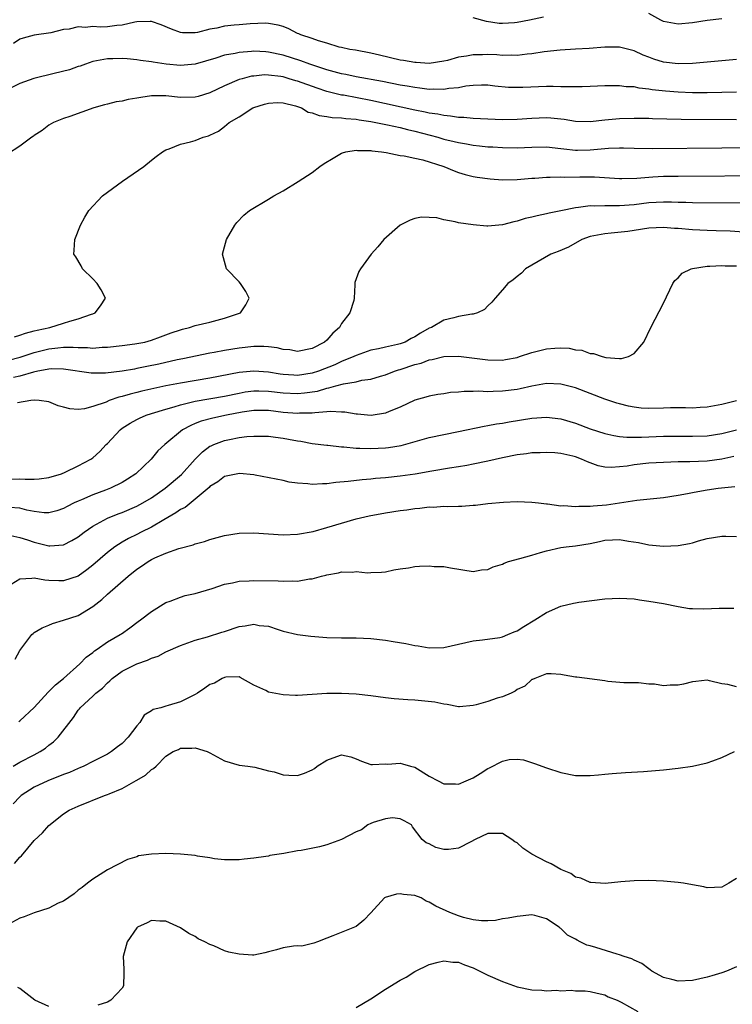
# Model space of a CAD drawing. Units: inches. Extents: x 2589000 to 2592000, y 1500000 to 1503000.
# Drawn here: x 2590097 to 2590194, y 1501990 to 1502125 of the extents above; entities that cross this region are included whole.
import ezdxf

# ---------------------------------------------------------------- set-up
doc = ezdxf.new("R2010")
doc.units = ezdxf.units.IN
doc.header["$MEASUREMENT"] = 0
doc.layers.add('LD25891500_2ft', color=254, linetype='Continuous')

msp = doc.modelspace()

# ---------------------------------------------------------------- linework, layer by layer
at = {"layer": 'LD25891500_2ft'}
for points, elevation in [([(2590168.59, 1502125.41), (2590166.7, 1502125), (2590165, 1502124.69), (2590164.65, 1502124.65), (2590163, 1502124.55), (2590162.57, 1502124.57), (2590160.82, 1502124.82), (2590159, 1502125.31)], 8758), ([(2590193, 1502125.21), (2590190.98, 1502124.98), (2590189, 1502124.65), (2590187, 1502124.46), (2590186.53, 1502124.53), (2590185, 1502124.82), (2590184.65, 1502125), (2590183, 1502125.91)], 8758), ([(2590195, 1502119.61), (2590191, 1502119.25), (2590189, 1502119.09), (2590187, 1502119.03), (2590185, 1502119.26), (2590183.68, 1502119.68), (2590183, 1502119.93), (2590182.24, 1502120.24), (2590181, 1502120.8), (2590179, 1502121.32), (2590177, 1502121.32), (2590174.86, 1502121.14), (2590172.98, 1502121.02), (2590170.91, 1502120.91), (2590168.69, 1502120.69), (2590167, 1502120.41), (2590166.38, 1502120.38), (2590165, 1502120.18), (2590164.23, 1502120.23), (2590163, 1502120.18), (2590162.25, 1502120.25), (2590161, 1502120.3), (2590160.27, 1502120.27), (2590159, 1502120.28), (2590158.07, 1502120.07), (2590157, 1502119.94), (2590155.49, 1502119.49), (2590155, 1502119.39), (2590153, 1502119.08), (2590151.2, 1502119.2), (2590151, 1502119.2), (2590149.49, 1502119.49), (2590149, 1502119.55), (2590146.2, 1502120.2), (2590145, 1502120.51), (2590142.89, 1502120.89), (2590142.14, 1502121), (2590141, 1502121.27), (2590140.68, 1502121.32), (2590139, 1502121.86), (2590137.84, 1502122.16), (2590137, 1502122.48), (2590135.45, 1502123), (2590135.15, 1502123.15), (2590135, 1502123.2), (2590133.8, 1502123.8), (2590133, 1502124.12), (2590132.33, 1502124.33), (2590131, 1502124.56), (2590130.59, 1502124.59), (2590128.51, 1502124.51), (2590127, 1502124.39), (2590126.3, 1502124.3), (2590125, 1502124.19), (2590123.93, 1502123.93), (2590123, 1502123.77), (2590121.33, 1502123.33), (2590121, 1502123.27), (2590119.28, 1502123.28), (2590119, 1502123.3), (2590117.76, 1502123.76), (2590116.36, 1502124.36), (2590115, 1502124.81), (2590114.84, 1502124.84), (2590113, 1502124.77), (2590112.74, 1502124.74), (2590111, 1502124.33), (2590110.26, 1502124.26), (2590109, 1502124.1), (2590108.06, 1502124.06), (2590107, 1502124.14), (2590106.01, 1502124.01), (2590105, 1502124.11), (2590103.78, 1502123.78), (2590103, 1502123.71), (2590101.28, 1502123.28), (2590099, 1502122.97), (2590097.46, 1502122.54), (2590097, 1502122.39), (2590096.17, 1502121.83)], 8760), ([(2590195, 1502115.18), (2590193, 1502115.1), (2590191, 1502115.07), (2590189, 1502115.09), (2590187, 1502115.15), (2590185.28, 1502115.28), (2590183.47, 1502115.47), (2590183, 1502115.57), (2590181.7, 1502115.7), (2590181, 1502115.87), (2590179.91, 1502115.91), (2590179, 1502116.04), (2590178.01, 1502116.01), (2590177, 1502116.02), (2590175, 1502115.92), (2590173.9, 1502115.9), (2590173, 1502115.87), (2590171.91, 1502115.91), (2590171, 1502115.9), (2590169.93, 1502115.93), (2590169, 1502115.92), (2590165.8, 1502115.8), (2590165, 1502115.79), (2590163.82, 1502115.82), (2590161.98, 1502115.98), (2590161, 1502116.12), (2590160.12, 1502116.12), (2590159, 1502116.08), (2590157.98, 1502115.98), (2590157, 1502115.76), (2590155.65, 1502115.65), (2590155, 1502115.51), (2590153.57, 1502115.57), (2590153, 1502115.53), (2590151.71, 1502115.71), (2590151, 1502115.78), (2590149.97, 1502115.97), (2590149, 1502116.13), (2590146.62, 1502116.62), (2590143, 1502117.26), (2590141.57, 1502117.57), (2590141, 1502117.66), (2590139, 1502118.22), (2590136.67, 1502119), (2590135.45, 1502119.45), (2590133, 1502120.23), (2590131, 1502120.65), (2590130.66, 1502120.66), (2590129, 1502120.75), (2590128.71, 1502120.71), (2590127, 1502120.59), (2590126.46, 1502120.46), (2590125, 1502120.22), (2590123.83, 1502119.83), (2590121, 1502118.98), (2590119, 1502118.81), (2590117.01, 1502119.01), (2590115.25, 1502119.25), (2590115, 1502119.32), (2590113.5, 1502119.5), (2590113, 1502119.6), (2590111.71, 1502119.71), (2590111, 1502119.76), (2590109.73, 1502119.73), (2590109, 1502119.7), (2590107, 1502119.34), (2590105.98, 1502119), (2590105.28, 1502118.72), (2590105, 1502118.65), (2590103.8, 1502118.2), (2590101.73, 1502117.73), (2590098.95, 1502117.05), (2590097, 1502116.33), (2590095, 1502115.36)], 8762), ([(2590195, 1502111.36), (2590187.43, 1502111.43), (2590183.52, 1502111.52), (2590183, 1502111.54), (2590181, 1502111.57), (2590179, 1502111.51), (2590177, 1502111.33), (2590175, 1502111.12), (2590173, 1502111.16), (2590171.42, 1502111.42), (2590169.6, 1502111.6), (2590169, 1502111.64), (2590167, 1502111.54), (2590165, 1502111.41), (2590163, 1502111.39), (2590161, 1502111.45), (2590159, 1502111.56), (2590157.7, 1502111.7), (2590157, 1502111.72), (2590155.9, 1502111.9), (2590155, 1502111.95), (2590154.15, 1502112.15), (2590153, 1502112.3), (2590152.45, 1502112.45), (2590151, 1502112.72), (2590145, 1502114), (2590141.27, 1502114.73), (2590141, 1502114.77), (2590139, 1502115.26), (2590137.69, 1502115.69), (2590135, 1502116.66), (2590134.73, 1502116.73), (2590133.85, 1502117), (2590133, 1502117.24), (2590132.7, 1502117.3), (2590131, 1502117.5), (2590130.49, 1502117.51), (2590129, 1502117.37), (2590128.67, 1502117.33), (2590127.41, 1502117), (2590127, 1502116.88), (2590125, 1502116.03), (2590123, 1502115.09), (2590121.42, 1502114.58), (2590121, 1502114.47), (2590119, 1502114.44), (2590117, 1502114.67), (2590115, 1502114.66), (2590113.55, 1502114.45), (2590113, 1502114.35), (2590111.84, 1502114.16), (2590111, 1502113.95), (2590110.18, 1502113.82), (2590109, 1502113.5), (2590108.58, 1502113.42), (2590107.13, 1502113), (2590103.84, 1502111.84), (2590103, 1502111.56), (2590101.6, 1502111), (2590101, 1502110.63), (2590100.07, 1502109.93), (2590099, 1502109.25), (2590098.87, 1502109.13), (2590098.65, 1502109), (2590097, 1502107.79), (2590095.32, 1502106.68)], 8764), ([(2590096.27, 1502081.73), (2590097, 1502081.93), (2590097.78, 1502082.22), (2590099, 1502082.51), (2590099.38, 1502082.62), (2590101.12, 1502083), (2590103, 1502083.58), (2590103.86, 1502083.86), (2590105, 1502084.16), (2590106.82, 1502084.82), (2590107, 1502084.87), (2590107.32, 1502085), (2590108.07, 1502085.93), (2590108.75, 1502087), (2590108.13, 1502088.13), (2590107.6, 1502089), (2590107, 1502089.63), (2590105.58, 1502091), (2590105.4, 1502091.4), (2590104.66, 1502092.66), (2590104.41, 1502093), (2590104.43, 1502093.57), (2590104.53, 1502095), (2590105.32, 1502097), (2590105.91, 1502098.09), (2590106.44, 1502099), (2590108.3, 1502101), (2590111.06, 1502103), (2590113.96, 1502105), (2590115, 1502105.86), (2590115.65, 1502106.35), (2590116.54, 1502107), (2590117, 1502107.3), (2590117.42, 1502107.42), (2590119, 1502108.06), (2590120.36, 1502108.36), (2590121, 1502108.55), (2590122.08, 1502109), (2590122.8, 1502109.2), (2590123, 1502109.28), (2590124.18, 1502109.82), (2590125, 1502110.45), (2590125.66, 1502111), (2590127, 1502111.79), (2590128.89, 1502113), (2590129, 1502113.05), (2590130.46, 1502113.54), (2590131, 1502113.68), (2590132.25, 1502113.75), (2590133, 1502113.72), (2590134.71, 1502113.29), (2590135, 1502113.2), (2590135.53, 1502113), (2590136.45, 1502112.45), (2590137, 1502112.33), (2590137.96, 1502111.96), (2590139, 1502111.85), (2590139.71, 1502111.71), (2590141, 1502111.67), (2590141.57, 1502111.57), (2590143, 1502111.48), (2590143.4, 1502111.4), (2590145, 1502111.17), (2590147.29, 1502110.71), (2590149, 1502110.32), (2590150.04, 1502110.04), (2590151, 1502109.83), (2590154.16, 1502109), (2590155, 1502108.75), (2590156.42, 1502108.42), (2590157, 1502108.26), (2590158.09, 1502108.09), (2590159, 1502107.91), (2590159.84, 1502107.84), (2590161, 1502107.71), (2590161.68, 1502107.68), (2590163, 1502107.59), (2590165, 1502107.55), (2590167, 1502107.63), (2590169, 1502107.67), (2590171, 1502107.47), (2590171.41, 1502107.41), (2590173, 1502107.24), (2590173.24, 1502107.24), (2590175, 1502107.26), (2590177.5, 1502107.5), (2590179, 1502107.55), (2590179.55, 1502107.55), (2590181, 1502107.51), (2590183.48, 1502107.48), (2590193, 1502107.57), (2590199, 1502107.59)], 8766), ([(2590095.46, 1502078.54), (2590097.05, 1502078.95), (2590099, 1502079.58), (2590101, 1502080.07), (2590102.22, 1502080.22), (2590103, 1502080.28), (2590104.31, 1502080.31), (2590105, 1502080.25), (2590106.26, 1502080.26), (2590107, 1502080.18), (2590108.28, 1502080.28), (2590109, 1502080.28), (2590111, 1502080.51), (2590112.75, 1502080.75), (2590114.09, 1502081), (2590115, 1502081.24), (2590116.27, 1502081.73), (2590117, 1502081.97), (2590117.73, 1502082.27), (2590119, 1502082.69), (2590119.24, 1502082.76), (2590120.21, 1502083), (2590121, 1502083.26), (2590123, 1502083.73), (2590125, 1502084.25), (2590127.17, 1502085), (2590127.92, 1502086.08), (2590128.39, 1502087), (2590127.91, 1502087.91), (2590127.17, 1502089), (2590127, 1502089.21), (2590125.26, 1502091), (2590124.72, 1502093), (2590125.28, 1502095), (2590126.39, 1502097), (2590126.67, 1502097.33), (2590127.65, 1502098.35), (2590128.4, 1502099), (2590131, 1502100.53), (2590131.75, 1502101), (2590133, 1502101.69), (2590135.07, 1502102.93), (2590137, 1502104.2), (2590138.05, 1502105), (2590138.61, 1502105.39), (2590139.84, 1502106.16), (2590141, 1502106.82), (2590141.13, 1502106.87), (2590141.59, 1502107), (2590143, 1502107.23), (2590143.2, 1502107.2), (2590145, 1502107.18), (2590145.15, 1502107.15), (2590146.45, 1502107), (2590147.1, 1502106.9), (2590149, 1502106.51), (2590149.54, 1502106.46), (2590151, 1502106.12), (2590152.1, 1502105.9), (2590155, 1502105), (2590156.39, 1502104.39), (2590157, 1502104.17), (2590157.9, 1502103.9), (2590159, 1502103.65), (2590159.55, 1502103.55), (2590161.31, 1502103.31), (2590163, 1502103.18), (2590165, 1502103.21), (2590167, 1502103.4), (2590167.42, 1502103.42), (2590169, 1502103.56), (2590169.53, 1502103.53), (2590171, 1502103.58), (2590171.55, 1502103.55), (2590173.57, 1502103.57), (2590175.57, 1502103.57), (2590179, 1502103.35), (2590179.34, 1502103.34), (2590181.39, 1502103.39), (2590183, 1502103.55), (2590183.57, 1502103.57), (2590185, 1502103.67), (2590187, 1502103.7), (2590199.75, 1502103.75)], 8768), ([(2590195.97, 1502099.97), (2590189, 1502100.01), (2590188.06, 1502100.06), (2590187, 1502100.07), (2590186.12, 1502100.12), (2590185, 1502100.12), (2590183, 1502100.02), (2590181, 1502099.78), (2590179, 1502099.62), (2590177.61, 1502099.61), (2590177, 1502099.62), (2590175.58, 1502099.58), (2590175, 1502099.61), (2590173.38, 1502099.38), (2590173, 1502099.36), (2590171, 1502098.92), (2590169.39, 1502098.61), (2590169, 1502098.51), (2590167.73, 1502098.27), (2590167, 1502098.07), (2590166.12, 1502097.88), (2590165, 1502097.51), (2590164.56, 1502097.44), (2590163, 1502097.01), (2590161, 1502096.85), (2590160.85, 1502096.85), (2590159, 1502097.01), (2590157, 1502097.32), (2590156.55, 1502097.45), (2590155, 1502097.71), (2590154.03, 1502097.97), (2590153, 1502098.04), (2590151.95, 1502098.05), (2590151, 1502097.87), (2590150.36, 1502097.64), (2590149, 1502096.98), (2590146.8, 1502095), (2590145.97, 1502094.03), (2590145.04, 1502093), (2590143.57, 1502091), (2590143.37, 1502090.63), (2590142.84, 1502089.16), (2590142.81, 1502089), (2590142.84, 1502088.84), (2590142.72, 1502087), (2590142.69, 1502086.69), (2590142.14, 1502085), (2590141, 1502083.52), (2590140.72, 1502083), (2590139.8, 1502082.2), (2590139, 1502081.27), (2590138.69, 1502081), (2590137, 1502080.11), (2590135, 1502079.7), (2590133.92, 1502079.92), (2590133, 1502080), (2590132.19, 1502080.19), (2590131, 1502080.35), (2590130.38, 1502080.38), (2590129, 1502080.39), (2590127, 1502080.18), (2590125, 1502079.86), (2590123.57, 1502079.57), (2590123, 1502079.47), (2590119.31, 1502078.69), (2590118.55, 1502078.55), (2590116.03, 1502077.97), (2590114.36, 1502077.64), (2590113, 1502077.36), (2590112.69, 1502077.31), (2590111, 1502077), (2590108.75, 1502076.75), (2590107, 1502076.74), (2590106.75, 1502076.75), (2590103, 1502077.3), (2590101.33, 1502077.33), (2590101, 1502077.3), (2590100.76, 1502077.24), (2590099.47, 1502077), (2590098.87, 1502076.87), (2590097, 1502076.32), (2590096.17, 1502076.17)], 8770), ([(2590196.01, 1502096.01), (2590194.14, 1502096.14), (2590192.21, 1502096.21), (2590191, 1502096.24), (2590189, 1502096.32), (2590187, 1502096.51), (2590186.54, 1502096.54), (2590185, 1502096.68), (2590183, 1502096.57), (2590181, 1502096.24), (2590180.13, 1502096.13), (2590177.87, 1502095.87), (2590177, 1502095.81), (2590175.5, 1502095.5), (2590175, 1502095.42), (2590173.84, 1502095), (2590172.03, 1502093.97), (2590170.62, 1502093.38), (2590169.6, 1502093), (2590166.17, 1502091), (2590165.59, 1502090.41), (2590165, 1502089.96), (2590164.48, 1502089.52), (2590163.75, 1502089), (2590163, 1502088.13), (2590162, 1502087), (2590161.55, 1502086.45), (2590161, 1502085.96), (2590160.53, 1502085.47), (2590159.6, 1502085), (2590159, 1502084.83), (2590158.83, 1502084.83), (2590157, 1502084.49), (2590156.33, 1502084.33), (2590155, 1502083.98), (2590153.3, 1502083), (2590153, 1502082.88), (2590151.79, 1502082.21), (2590151, 1502081.72), (2590150.52, 1502081.48), (2590149.69, 1502081), (2590149, 1502080.75), (2590148.65, 1502080.65), (2590147, 1502080.29), (2590146.06, 1502080.06), (2590145, 1502079.89), (2590143, 1502079.17), (2590142.68, 1502079), (2590141, 1502078.33), (2590140.1, 1502077.9), (2590137.83, 1502077), (2590137, 1502076.73), (2590135, 1502076.43), (2590134.46, 1502076.46), (2590133, 1502076.58), (2590132.63, 1502076.63), (2590131, 1502076.89), (2590129, 1502077.01), (2590127, 1502076.83), (2590123, 1502076.05), (2590119, 1502075.39), (2590117, 1502075.01), (2590115.33, 1502074.67), (2590113.71, 1502074.29), (2590113, 1502074.1), (2590112.11, 1502073.89), (2590111, 1502073.54), (2590110.55, 1502073.45), (2590109.25, 1502073), (2590108.8, 1502072.8), (2590107, 1502072.17), (2590105.87, 1502071.87), (2590105, 1502071.77), (2590103.86, 1502071.86), (2590103, 1502072.08), (2590102.28, 1502072.28), (2590101, 1502072.81), (2590099.68, 1502073), (2590099, 1502073.05), (2590098.52, 1502073), (2590096.68, 1502072.68)], 8772), ([(2590095, 1502062.26), (2590097, 1502062.28), (2590097.76, 1502062.24), (2590099, 1502062.26), (2590099.68, 1502062.32), (2590101, 1502062.48), (2590102.71, 1502063), (2590103.2, 1502063.2), (2590105, 1502064.07), (2590106.72, 1502065), (2590107, 1502065.19), (2590107.96, 1502066.04), (2590108.83, 1502067), (2590109, 1502067.15), (2590110.73, 1502069), (2590111, 1502069.21), (2590112.09, 1502069.91), (2590113, 1502070.42), (2590113.39, 1502070.61), (2590114.29, 1502071), (2590115, 1502071.23), (2590117, 1502071.82), (2590118.13, 1502072.13), (2590119, 1502072.41), (2590121, 1502072.91), (2590125, 1502073.59), (2590127, 1502074.02), (2590127.83, 1502074.17), (2590129, 1502074.32), (2590129.68, 1502074.32), (2590131, 1502074.29), (2590133, 1502074.06), (2590135, 1502073.97), (2590135.95, 1502074.05), (2590137.7, 1502074.3), (2590139, 1502074.69), (2590139.28, 1502074.72), (2590140.22, 1502075), (2590141.28, 1502075.28), (2590143, 1502075.58), (2590143.77, 1502075.77), (2590145, 1502075.94), (2590146.33, 1502076.33), (2590147, 1502076.5), (2590148.26, 1502077), (2590148.81, 1502077.19), (2590149, 1502077.24), (2590151, 1502077.92), (2590151.87, 1502078.13), (2590153, 1502078.57), (2590153.39, 1502078.61), (2590155, 1502079.02), (2590157, 1502079.09), (2590159.19, 1502078.81), (2590161, 1502078.56), (2590163, 1502078.53), (2590163.4, 1502078.6), (2590165, 1502078.9), (2590165.34, 1502079), (2590167, 1502079.56), (2590169, 1502080.07), (2590170.17, 1502080.17), (2590171, 1502080.19), (2590172.14, 1502080.14), (2590173, 1502079.94), (2590173.87, 1502079.87), (2590175, 1502079.44), (2590175.45, 1502079.45), (2590176.62, 1502079), (2590177.12, 1502078.88), (2590179, 1502078.77), (2590179.26, 1502078.74), (2590180.23, 1502079), (2590181, 1502079.42), (2590182.31, 1502081), (2590183.29, 1502083), (2590185, 1502086.3), (2590186.29, 1502089), (2590186.57, 1502089.43), (2590187, 1502089.77), (2590187.58, 1502090.42), (2590188.79, 1502091), (2590189, 1502091.05), (2590191, 1502091.38), (2590191.36, 1502091.36), (2590193, 1502091.48), (2590193.43, 1502091.43), (2590195, 1502091.4)], 8774), ([(2590195, 1502072.95), (2590193, 1502072.45), (2590191, 1502072.08), (2590190.05, 1502072.05), (2590189, 1502071.98), (2590188.01, 1502072.01), (2590185.99, 1502071.99), (2590185, 1502071.95), (2590183, 1502071.91), (2590181.98, 1502071.98), (2590181, 1502072.08), (2590180.23, 1502072.23), (2590179, 1502072.54), (2590178.64, 1502072.64), (2590177, 1502073.2), (2590173, 1502074.73), (2590171, 1502075.25), (2590169, 1502075.31), (2590167, 1502074.95), (2590165.41, 1502074.59), (2590165, 1502074.51), (2590163, 1502074.27), (2590161.74, 1502074.26), (2590161, 1502074.21), (2590159.73, 1502074.27), (2590159, 1502074.22), (2590157.76, 1502074.24), (2590157, 1502074.14), (2590155.91, 1502074.09), (2590155, 1502073.94), (2590154.17, 1502073.83), (2590153, 1502073.61), (2590152.54, 1502073.46), (2590151, 1502073.03), (2590149, 1502072.11), (2590147.49, 1502071.49), (2590147, 1502071.27), (2590145.04, 1502070.96), (2590144.53, 1502071), (2590143.16, 1502071.16), (2590143, 1502071.16), (2590141.43, 1502071.43), (2590141, 1502071.43), (2590139.5, 1502071.5), (2590139, 1502071.44), (2590137.34, 1502071.34), (2590137, 1502071.29), (2590135.26, 1502071.26), (2590135, 1502071.23), (2590133, 1502071.38), (2590131, 1502071.62), (2590129, 1502071.63), (2590127.4, 1502071.4), (2590125.27, 1502071), (2590123.39, 1502070.61), (2590121.82, 1502070.18), (2590121, 1502069.85), (2590120.39, 1502069.61), (2590119.25, 1502069), (2590116.84, 1502067), (2590115.88, 1502066.12), (2590114.96, 1502065), (2590112.89, 1502063), (2590111.75, 1502062.25), (2590111, 1502061.79), (2590109.41, 1502061), (2590108.75, 1502060.75), (2590107, 1502060.12), (2590105.43, 1502059.43), (2590105, 1502059.26), (2590104.46, 1502059), (2590103.5, 1502058.5), (2590103, 1502058.22), (2590102.07, 1502057.93), (2590101, 1502057.66), (2590100.33, 1502057.67), (2590099, 1502057.85), (2590097.98, 1502058.02), (2590097, 1502058.27), (2590095.62, 1502058.38)], 8776), ([(2590095.37, 1502054.63), (2590097, 1502054.26), (2590098.05, 1502053.95), (2590099, 1502053.62), (2590101, 1502053.12), (2590101.14, 1502053.14), (2590103, 1502053.27), (2590104.15, 1502053.85), (2590105, 1502054.37), (2590105.81, 1502055), (2590107, 1502055.83), (2590109, 1502056.93), (2590110.48, 1502057.52), (2590111, 1502057.71), (2590113, 1502058.54), (2590113.85, 1502059), (2590115, 1502059.69), (2590116.9, 1502061), (2590119.1, 1502062.9), (2590121, 1502065), (2590122, 1502066), (2590123, 1502066.75), (2590123.17, 1502066.83), (2590123.54, 1502067), (2590125, 1502067.54), (2590125.69, 1502067.69), (2590127, 1502067.94), (2590128.07, 1502068.07), (2590129, 1502068.15), (2590131, 1502068.12), (2590131.98, 1502067.98), (2590133, 1502067.86), (2590133.74, 1502067.74), (2590135, 1502067.47), (2590135.44, 1502067.44), (2590137, 1502067.12), (2590139, 1502066.89), (2590139.12, 1502066.88), (2590141, 1502066.68), (2590141.32, 1502066.68), (2590143, 1502066.49), (2590143.5, 1502066.5), (2590145, 1502066.43), (2590147, 1502066.54), (2590147.42, 1502066.58), (2590149.13, 1502066.87), (2590153, 1502067.93), (2590155, 1502068.36), (2590157, 1502068.75), (2590160.51, 1502069.49), (2590161, 1502069.57), (2590162.19, 1502069.81), (2590163, 1502069.93), (2590163.9, 1502070.1), (2590167, 1502070.57), (2590169, 1502070.73), (2590171, 1502070.52), (2590173, 1502069.91), (2590175, 1502069.15), (2590177, 1502068.48), (2590178.21, 1502068.21), (2590179, 1502068.08), (2590179.99, 1502068), (2590182.01, 1502068.01), (2590183, 1502068.06), (2590185, 1502068.13), (2590187, 1502068.15), (2590189, 1502068.14), (2590191, 1502068.19), (2590193, 1502068.48), (2590195, 1502068.99)], 8778), ([(2590194.64, 1502065.36), (2590193, 1502064.99), (2590191, 1502064.72), (2590188.63, 1502064.63), (2590187, 1502064.6), (2590185, 1502064.53), (2590183, 1502064.44), (2590181, 1502064.21), (2590180.04, 1502064.04), (2590179, 1502063.92), (2590177.84, 1502063.84), (2590177, 1502063.9), (2590176.08, 1502064.08), (2590175, 1502064.49), (2590174.61, 1502064.61), (2590173.8, 1502065), (2590173, 1502065.29), (2590172.6, 1502065.4), (2590171, 1502065.75), (2590170.17, 1502065.83), (2590169, 1502065.91), (2590168.14, 1502065.86), (2590167, 1502065.84), (2590166.28, 1502065.72), (2590165, 1502065.58), (2590163, 1502065.18), (2590161, 1502064.71), (2590159, 1502064.28), (2590158.14, 1502064.14), (2590157, 1502063.94), (2590155.76, 1502063.76), (2590153.36, 1502063.36), (2590151.07, 1502062.93), (2590149, 1502062.64), (2590147, 1502062.45), (2590145.65, 1502062.35), (2590145, 1502062.26), (2590143.83, 1502062.17), (2590141.92, 1502061.92), (2590140.22, 1502061.78), (2590139, 1502061.61), (2590138.38, 1502061.62), (2590137, 1502061.53), (2590136.37, 1502061.63), (2590135, 1502061.71), (2590133.85, 1502061.85), (2590133, 1502062.06), (2590129.21, 1502062.79), (2590129, 1502062.84), (2590127.03, 1502063.03), (2590126.82, 1502063), (2590125, 1502062.6), (2590124.09, 1502061.91), (2590123, 1502061.23), (2590122.89, 1502061.11), (2590121, 1502059.51), (2590119.6, 1502058.4), (2590119, 1502058.11), (2590118.36, 1502057.64), (2590116.71, 1502056.71), (2590115, 1502055.7), (2590113.61, 1502055), (2590113, 1502054.68), (2590111.87, 1502054.13), (2590111, 1502053.62), (2590110.02, 1502053), (2590109, 1502052.22), (2590107, 1502050.5), (2590106.16, 1502049.84), (2590105, 1502049.01), (2590103, 1502048.34), (2590102.35, 1502048.35), (2590101, 1502048.42), (2590100.43, 1502048.43), (2590099, 1502048.73), (2590098.65, 1502048.65), (2590097, 1502048.57), (2590095.84, 1502047.84)], 8780), ([(2590096.37, 1502037.63), (2590097, 1502038.83), (2590098.68, 1502041), (2590098.84, 1502041.16), (2590099, 1502041.28), (2590100.08, 1502041.92), (2590101, 1502042.31), (2590101.47, 1502042.53), (2590103, 1502042.96), (2590105, 1502043.63), (2590107, 1502044.85), (2590108.22, 1502045.78), (2590109, 1502046.51), (2590111.83, 1502049), (2590113, 1502049.94), (2590113.64, 1502050.36), (2590114.56, 1502051), (2590115, 1502051.25), (2590115.49, 1502051.49), (2590117, 1502052.15), (2590118.76, 1502052.76), (2590120.73, 1502053.27), (2590121, 1502053.4), (2590122.25, 1502053.75), (2590123, 1502054), (2590125, 1502054.57), (2590127, 1502054.89), (2590129, 1502054.91), (2590131, 1502054.76), (2590133, 1502054.64), (2590135, 1502054.73), (2590137.11, 1502055.11), (2590139, 1502055.64), (2590141, 1502056.25), (2590143, 1502056.82), (2590144.77, 1502057.23), (2590147, 1502057.65), (2590149, 1502057.98), (2590149.92, 1502058.08), (2590151, 1502058.25), (2590151.71, 1502058.29), (2590153, 1502058.45), (2590153.56, 1502058.44), (2590155, 1502058.55), (2590155.48, 1502058.52), (2590157, 1502058.58), (2590157.44, 1502058.56), (2590159, 1502058.68), (2590159.32, 1502058.68), (2590161, 1502058.91), (2590163.13, 1502059.13), (2590165, 1502059.21), (2590167, 1502059.13), (2590167.92, 1502059), (2590169, 1502058.86), (2590169.14, 1502058.86), (2590171, 1502058.61), (2590171.37, 1502058.63), (2590173, 1502058.5), (2590173.44, 1502058.56), (2590175, 1502058.54), (2590175.39, 1502058.61), (2590177.24, 1502058.76), (2590181.38, 1502059.38), (2590183.63, 1502059.63), (2590185, 1502059.76), (2590187, 1502060.07), (2590188.29, 1502060.29), (2590189, 1502060.45), (2590190.73, 1502060.73), (2590191, 1502060.78), (2590192.48, 1502061), (2590194.75, 1502061.25)], 8782), ([(2590096.88, 1502029.12), (2590097, 1502029.21), (2590099, 1502031.04), (2590100.87, 1502033.13), (2590101, 1502033.22), (2590101.88, 1502034.12), (2590103.01, 1502034.99), (2590105.23, 1502037), (2590106.09, 1502037.91), (2590107, 1502038.57), (2590107.23, 1502038.77), (2590107.6, 1502039), (2590109, 1502039.99), (2590110.74, 1502041), (2590110.9, 1502041.1), (2590112.06, 1502041.94), (2590113.2, 1502042.8), (2590113.51, 1502043), (2590115, 1502044.17), (2590117, 1502045.37), (2590117.56, 1502045.56), (2590119, 1502046.14), (2590119.64, 1502046.36), (2590121, 1502046.63), (2590123.31, 1502047.31), (2590125, 1502047.88), (2590126.09, 1502048.09), (2590127, 1502048.3), (2590128.37, 1502048.37), (2590129, 1502048.42), (2590132.34, 1502048.34), (2590133, 1502048.29), (2590134.35, 1502048.35), (2590135, 1502048.31), (2590136.62, 1502048.62), (2590137, 1502048.64), (2590138.28, 1502049), (2590138.86, 1502049.14), (2590139, 1502049.19), (2590140.57, 1502049.43), (2590141, 1502049.57), (2590142.48, 1502049.52), (2590143, 1502049.63), (2590144.57, 1502049.43), (2590145, 1502049.49), (2590146.48, 1502049.52), (2590147, 1502049.6), (2590148.15, 1502049.85), (2590149, 1502050.01), (2590150.15, 1502050.15), (2590151, 1502050.3), (2590151.66, 1502050.34), (2590153, 1502050.39), (2590153.67, 1502050.33), (2590155, 1502050.29), (2590155.89, 1502050.11), (2590159, 1502049.65), (2590160.15, 1502049.85), (2590161, 1502049.92), (2590161.75, 1502050.25), (2590163, 1502050.65), (2590163.23, 1502050.77), (2590163.83, 1502051), (2590165.39, 1502051.39), (2590167, 1502051.87), (2590168.21, 1502052.21), (2590169, 1502052.46), (2590171, 1502052.9), (2590171.71, 1502053), (2590173, 1502053.15), (2590175, 1502053.47), (2590176.28, 1502053.72), (2590177, 1502053.89), (2590178.06, 1502053.94), (2590179, 1502054.01), (2590180.22, 1502053.78), (2590181.6, 1502053.6), (2590183, 1502053.26), (2590185, 1502053.09), (2590187, 1502053.17), (2590188.56, 1502053.44), (2590189, 1502053.56), (2590189.82, 1502053.82), (2590191, 1502054.15), (2590193, 1502054.48), (2590193.53, 1502054.48), (2590195, 1502054.41)], 8784), ([(2590096.13, 1502023), (2590097, 1502023.55), (2590099, 1502024.57), (2590099.81, 1502025), (2590100.53, 1502025.47), (2590101, 1502025.88), (2590101.64, 1502026.36), (2590102.25, 1502027), (2590104.34, 1502029.66), (2590105, 1502030.66), (2590105.17, 1502030.83), (2590105.29, 1502031), (2590107, 1502032.58), (2590107.43, 1502033), (2590108.32, 1502033.68), (2590109, 1502034.39), (2590109.32, 1502034.68), (2590109.62, 1502035), (2590111, 1502035.99), (2590113, 1502037), (2590114.48, 1502037.52), (2590115, 1502037.77), (2590115.95, 1502038.05), (2590117, 1502038.65), (2590119, 1502039.53), (2590121, 1502040.22), (2590122.69, 1502040.69), (2590124.65, 1502041.35), (2590125, 1502041.44), (2590127, 1502042.1), (2590127.82, 1502042.18), (2590129, 1502042.43), (2590129.74, 1502042.26), (2590131, 1502042.15), (2590132.32, 1502041.68), (2590133, 1502041.48), (2590135, 1502041.03), (2590136.8, 1502040.8), (2590139, 1502040.61), (2590141, 1502040.56), (2590143, 1502040.56), (2590145, 1502040.45), (2590147, 1502040.22), (2590148.06, 1502040.06), (2590149.79, 1502039.79), (2590151, 1502039.52), (2590151.46, 1502039.46), (2590153, 1502039.17), (2590155, 1502039.22), (2590159, 1502040.15), (2590160.28, 1502040.28), (2590162.62, 1502040.62), (2590163, 1502040.71), (2590163.73, 1502041), (2590164.62, 1502041.38), (2590165, 1502041.51), (2590165.9, 1502042.1), (2590167.44, 1502043), (2590169, 1502044.02), (2590171, 1502044.9), (2590172.72, 1502045.28), (2590173, 1502045.36), (2590173.43, 1502045.43), (2590177, 1502045.87), (2590179, 1502045.99), (2590181, 1502045.87), (2590181.75, 1502045.75), (2590183, 1502045.59), (2590185, 1502045.25), (2590187, 1502044.84), (2590188.59, 1502044.59), (2590189, 1502044.55), (2590190.52, 1502044.52), (2590192.62, 1502044.62), (2590194.61, 1502044.61)], 8786), ([(2590195, 1502033.85), (2590193.83, 1502034.17), (2590193, 1502034.25), (2590191.31, 1502034.69), (2590191, 1502034.75), (2590189.43, 1502034.57), (2590189, 1502034.55), (2590187.77, 1502034.23), (2590187, 1502034.09), (2590185.92, 1502034.08), (2590185, 1502033.99), (2590183.79, 1502034.21), (2590183, 1502034.22), (2590181.61, 1502034.39), (2590179.58, 1502034.42), (2590177.41, 1502034.59), (2590177, 1502034.67), (2590173.16, 1502035.16), (2590173, 1502035.17), (2590171.45, 1502035.45), (2590171, 1502035.56), (2590169.66, 1502035.66), (2590169, 1502035.64), (2590167.41, 1502035), (2590167.13, 1502034.87), (2590167, 1502034.85), (2590166.05, 1502033.95), (2590165, 1502033.49), (2590164.74, 1502033.26), (2590164.21, 1502033), (2590163, 1502032.51), (2590162.29, 1502032.29), (2590161, 1502031.85), (2590159.39, 1502031.39), (2590159, 1502031.31), (2590157.14, 1502031.14), (2590157, 1502031.14), (2590155.44, 1502031.44), (2590155, 1502031.47), (2590153.77, 1502031.77), (2590151, 1502032.04), (2590150.06, 1502032.06), (2590148.2, 1502032.2), (2590147, 1502032.34), (2590145, 1502032.64), (2590143, 1502032.87), (2590141, 1502032.94), (2590139, 1502032.93), (2590137, 1502032.81), (2590135, 1502032.66), (2590134.69, 1502032.69), (2590133, 1502032.75), (2590131, 1502033.15), (2590130.66, 1502033.34), (2590129, 1502034.09), (2590127.15, 1502035.15), (2590127, 1502035.22), (2590125.19, 1502035.19), (2590125, 1502035.15), (2590124.68, 1502035), (2590123.63, 1502034.37), (2590123, 1502034.17), (2590122.33, 1502033.67), (2590121.31, 1502033), (2590121, 1502032.83), (2590119, 1502031.81), (2590117.29, 1502031.29), (2590117, 1502031.22), (2590116.28, 1502031), (2590115.24, 1502030.76), (2590115, 1502030.59), (2590114.02, 1502029.98), (2590113.43, 1502029), (2590113, 1502028.51), (2590111.83, 1502027), (2590111, 1502026.13), (2590110.35, 1502025.65), (2590109.55, 1502025), (2590109, 1502024.66), (2590107, 1502023.65), (2590105.77, 1502023), (2590105.23, 1502022.77), (2590105, 1502022.69), (2590103.83, 1502022.17), (2590103, 1502021.87), (2590100.83, 1502021), (2590099, 1502020.15), (2590097.18, 1502019), (2590097, 1502018.84), (2590096.12, 1502017.88)], 8788), ([(2590096.29, 1502009.71), (2590097, 1502010.56), (2590097.23, 1502010.77), (2590099, 1502012.87), (2590100.11, 1502013.89), (2590101, 1502014.92), (2590103, 1502016.48), (2590103.77, 1502017), (2590105, 1502017.55), (2590108.61, 1502019), (2590109, 1502019.13), (2590109.23, 1502019.23), (2590111, 1502019.94), (2590112.93, 1502021.07), (2590113, 1502021.12), (2590114.2, 1502021.8), (2590115, 1502022.56), (2590115.31, 1502022.69), (2590115.64, 1502023), (2590117, 1502024.39), (2590118, 1502025), (2590118.69, 1502025.31), (2590119, 1502025.46), (2590120.54, 1502025.46), (2590121, 1502025.5), (2590122.63, 1502025), (2590123, 1502024.84), (2590125, 1502023.76), (2590127, 1502023.14), (2590128.21, 1502023), (2590129.14, 1502022.86), (2590131, 1502022.37), (2590131.78, 1502022.22), (2590133, 1502021.85), (2590133.78, 1502021.78), (2590135, 1502021.74), (2590135.94, 1502022.06), (2590137, 1502022.5), (2590137.31, 1502022.69), (2590137.69, 1502023), (2590139, 1502023.84), (2590140.35, 1502024.35), (2590141, 1502024.56), (2590142.27, 1502024.27), (2590143, 1502024.03), (2590143.71, 1502023.71), (2590145, 1502023.25), (2590145.22, 1502023.22), (2590147, 1502023.31), (2590147.3, 1502023.3), (2590149, 1502023.44), (2590149.35, 1502023.35), (2590150.44, 1502023), (2590151, 1502022.86), (2590153, 1502021.66), (2590154.19, 1502021), (2590155, 1502020.62), (2590156.58, 1502020.58), (2590157, 1502020.55), (2590158.05, 1502021), (2590159, 1502021.44), (2590159.97, 1502022.03), (2590161, 1502022.71), (2590161.21, 1502022.79), (2590163, 1502023.71), (2590163.91, 1502023.91), (2590165, 1502023.99), (2590165.88, 1502023.88), (2590167.4, 1502023.4), (2590169, 1502022.77), (2590171, 1502022.13), (2590173, 1502021.76), (2590173.73, 1502021.73), (2590175, 1502021.74), (2590176.15, 1502021.85), (2590177, 1502021.91), (2590177.99, 1502022.01), (2590179.84, 1502022.16), (2590182.28, 1502022.28), (2590185, 1502022.5), (2590187, 1502022.72), (2590189, 1502023.03), (2590191, 1502023.46), (2590191.75, 1502023.75), (2590193, 1502024.18), (2590194.71, 1502025)], 8790), ([(2590195, 1502007.65), (2590193.93, 1502007), (2590193, 1502006.47), (2590191, 1502006.38), (2590190.51, 1502006.51), (2590189, 1502006.81), (2590187.76, 1502007), (2590187, 1502007.1), (2590185, 1502007.28), (2590183, 1502007.37), (2590181, 1502007.35), (2590179.19, 1502007.19), (2590177.03, 1502006.97), (2590175.1, 1502007.1), (2590175, 1502007.1), (2590173.71, 1502007.71), (2590173, 1502007.83), (2590172.33, 1502008.33), (2590171, 1502008.89), (2590169.66, 1502009.66), (2590169, 1502009.94), (2590167, 1502010.97), (2590165.8, 1502011.8), (2590165, 1502012.51), (2590164.69, 1502012.69), (2590164.28, 1502013), (2590163, 1502013.83), (2590162.2, 1502013.8), (2590161, 1502013.82), (2590159.26, 1502013), (2590158.68, 1502012.68), (2590157, 1502011.81), (2590155.64, 1502011.64), (2590155, 1502011.63), (2590153.91, 1502011.91), (2590153, 1502012.38), (2590152.55, 1502012.55), (2590152.02, 1502013), (2590150.71, 1502014.71), (2590150.58, 1502015), (2590149.55, 1502015.55), (2590149, 1502015.81), (2590147.96, 1502015.96), (2590147, 1502015.82), (2590145.33, 1502015.33), (2590145, 1502015.19), (2590144.59, 1502015), (2590143.71, 1502014.29), (2590143, 1502014.05), (2590141, 1502013.01), (2590139, 1502012.28), (2590138, 1502012), (2590135.48, 1502011.48), (2590135, 1502011.43), (2590133.09, 1502011.09), (2590131.22, 1502010.78), (2590131, 1502010.72), (2590130.66, 1502010.66), (2590129, 1502010.42), (2590127.71, 1502010.29), (2590127, 1502010.23), (2590125.79, 1502010.21), (2590125, 1502010.23), (2590123.65, 1502010.35), (2590123, 1502010.48), (2590121.31, 1502010.69), (2590121, 1502010.78), (2590119, 1502010.99), (2590117, 1502011.09), (2590115, 1502011), (2590113.25, 1502010.75), (2590113, 1502010.63), (2590111.73, 1502010.27), (2590109, 1502008.84), (2590107, 1502007.56), (2590106.26, 1502007), (2590105.56, 1502006.44), (2590105, 1502006.04), (2590104.44, 1502005.56), (2590103, 1502004.54), (2590102.28, 1502004.28), (2590101, 1502003.62), (2590099, 1502002.98), (2590097.59, 1502002.41), (2590097, 1502002.24), (2590095, 1502001.14)], 8792), ([(2590195, 1501995.57), (2590193.61, 1501995), (2590193, 1501994.77), (2590191.63, 1501994.37), (2590191, 1501994.16), (2590189, 1501993.7), (2590187, 1501993.62), (2590186.14, 1501993.86), (2590185, 1501994.13), (2590183.44, 1501995), (2590183.19, 1501995.19), (2590183, 1501995.3), (2590182.04, 1501996.04), (2590181, 1501996.49), (2590180.67, 1501996.67), (2590179.63, 1501997), (2590179, 1501997.22), (2590178.7, 1501997.3), (2590175.77, 1501998.23), (2590175, 1501998.46), (2590174.55, 1501998.55), (2590173.62, 1501999), (2590173.21, 1501999.21), (2590173, 1501999.36), (2590171.9, 1501999.9), (2590171, 1502000.83), (2590170.87, 1502000.87), (2590170.76, 1502001), (2590169, 1502002.14), (2590167.41, 1502002.59), (2590167, 1502002.67), (2590165, 1502002.48), (2590163.79, 1502002.21), (2590163, 1502002.12), (2590162.07, 1502001.93), (2590161, 1502001.87), (2590160.14, 1502001.86), (2590159, 1502002), (2590157.67, 1502002.33), (2590157, 1502002.53), (2590155.79, 1502003), (2590153.88, 1502003.88), (2590153, 1502004.41), (2590152.55, 1502004.55), (2590151.87, 1502005), (2590151, 1502005.32), (2590149.48, 1502005.48), (2590149, 1502005.55), (2590148.5, 1502005.5), (2590146.95, 1502005.05), (2590146.86, 1502005), (2590145, 1502002.98), (2590144.04, 1502001.96), (2590143, 1502001.11), (2590142.79, 1502001), (2590139.8, 1501999.8), (2590139, 1501999.51), (2590137.72, 1501999), (2590137.19, 1501998.81), (2590135.59, 1501998.41), (2590135, 1501998.43), (2590134.42, 1501998.42), (2590133, 1501998.16), (2590132.11, 1501997.89), (2590131, 1501997.62), (2590130.52, 1501997.48), (2590129, 1501997.18), (2590128.82, 1501997.18), (2590127, 1501997.29), (2590125.59, 1501997.59), (2590125, 1501997.77), (2590123.56, 1501998.44), (2590123, 1501998.62), (2590122.29, 1501999), (2590121.41, 1501999.4), (2590121, 1501999.73), (2590120.12, 1502000.12), (2590119, 1502000.91), (2590117, 1502001.81), (2590116.17, 1502001.83), (2590115, 1502001.93), (2590114.41, 1502001.59), (2590113.12, 1502001), (2590113, 1502000.92), (2590111.7, 1501999), (2590111.13, 1501997), (2590111.24, 1501995.24), (2590111.25, 1501994.75), (2590111.19, 1501993), (2590111, 1501992.66), (2590109.48, 1501991), (2590109, 1501990.76), (2590107.69, 1501990.32)], 8794), ([(2590143, 1501990.02), (2590145, 1501991.2), (2590147, 1501992.51), (2590149, 1501993.76), (2590149.82, 1501994.18), (2590151, 1501994.93), (2590153, 1501995.9), (2590154.2, 1501996.2), (2590155, 1501996.42), (2590156.23, 1501996.23), (2590157, 1501996.21), (2590157.83, 1501995.83), (2590159, 1501995.45), (2590161, 1501994.45), (2590163, 1501993.56), (2590165, 1501992.85), (2590167, 1501992.44), (2590168.37, 1501992.37), (2590169, 1501992.31), (2590170.38, 1501992.38), (2590171, 1501992.32), (2590172.41, 1501992.41), (2590173, 1501992.32), (2590174.31, 1501992.31), (2590175, 1501992.19), (2590175.96, 1501991.96), (2590177, 1501991.76), (2590177.47, 1501991.47), (2590178.68, 1501991), (2590179.25, 1501990.75), (2590181.49, 1501989.49)], 8796), ([(2590101, 1501990.14), (2590099.07, 1501991), (2590097, 1501992.62), (2590096.75, 1501992.75)], 8794)]:
    msp.add_lwpolyline(points, dxfattribs=dict(at, elevation=elevation))

doc.saveas('drawing.dxf')
